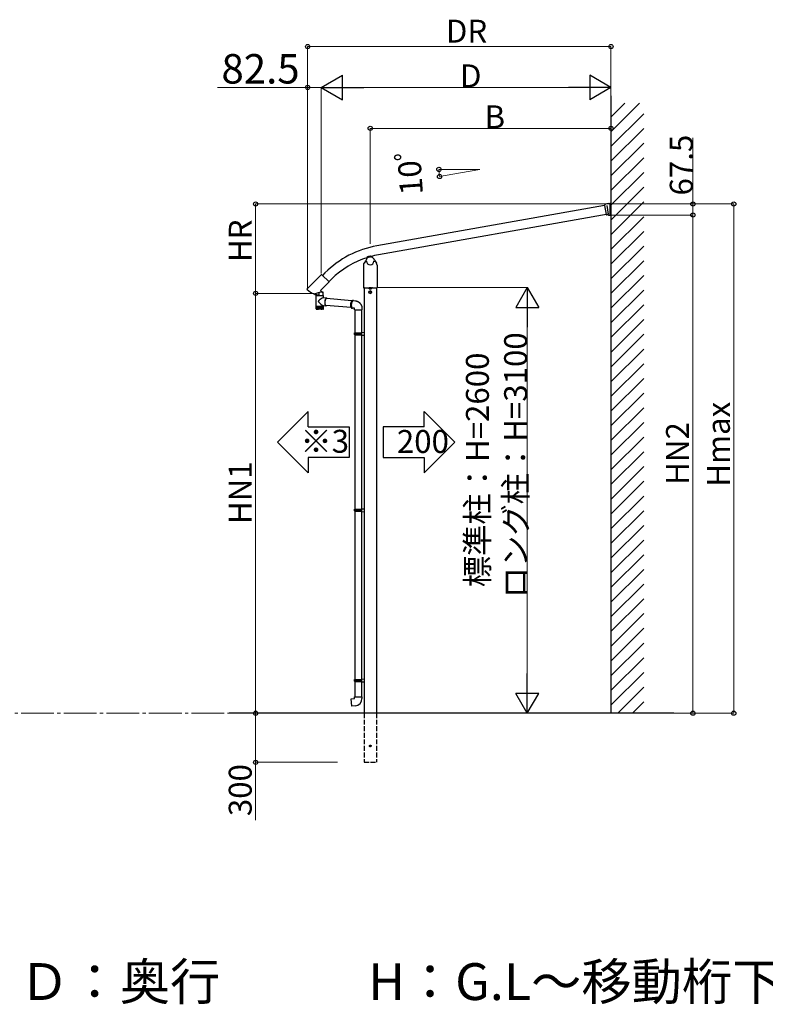
# Model space of a CAD drawing. Extents: x 0 to 31680, y 0 to 51305.
# Drawn here: x 22765 to 27317, y 38594 to 44609 of the extents above; entities that cross this region are included whole.
import ezdxf

# ---------------------------------------------------------------- set-up
doc = ezdxf.new("R2010")
doc.units = 0
doc.linetypes.add('YCENTER_1', pattern=[13, 10, -1, 1, -1])
doc.linetypes.add('YHIDDEN_1', pattern=[4, 3, -1])
doc.layers.add('USER1', color=3, linetype='CONTINUOUS')
doc.layers.add('YKK_A1', color=4, linetype='CONTINUOUS', lineweight=30)
doc.layers.add('YKK_D', color=6, linetype='CONTINUOUS', lineweight=13)
doc.styles.get("Standard").update_dxf_attribs({"font": 'txt', "bigfont": 'BIGFONT'})

msp = doc.modelspace()

# ---------------------------------------------------------------- linework, layer by layer
at = {"layer": 'USER1'}
for p, q in [((24526.3, 42216.1), (24338.8, 42028.6)), ((24526.3, 42122.3), (24526.3, 42216.1)), ((25234.2, 42216.1), (25421.7, 42028.6)), ((25234.2, 42122.3), (25234.2, 42216.1)), ((24526.3, 42122.3), (24776.3, 42122.3)), ((24776.3, 42122.3), (24776.3, 41934.8)), ((25234.2, 42122.3), (24984.2, 42122.3)), ((24984.2, 42122.3), (24984.2, 41934.8)), ((24526.3, 41841.1), (24338.8, 42028.6)), ((25234.2, 41841.1), (25421.7, 42028.6)), ((24776.3, 41934.8), (24526.3, 41934.8)), ((24526.3, 41934.8), (24526.3, 41841.1)), ((24984.2, 41934.8), (25234.2, 41934.8)), ((25234.2, 41934.8), (25234.2, 41841.1))]:
    msp.add_line(p, q, dxfattribs=at)
at = {"layer": 'YKK_A1'}
for p, q in [((26375.2, 44144.4), (26375.2, 40375.7)), ((26368.1, 43486.5), (26359.4, 43485)), ((26336.2, 43472.9), (24946.4, 43227.8)), ((26339.8, 43481.8), (26333.9, 43473.5)), ((26333.9, 43473.5), (26336.1, 43473.9)), ((26336.1, 43473.9), (26345.9, 43418)), ((26359.4, 43485.6), (26340.4, 43482.3)), ((26349, 43473.9), (26358.5, 43420.4)), ((26359.4, 43485), (26359.4, 43485.6)), ((26369.2, 43484.5), (26369.2, 43485.5)), ((26369.2, 43416.8), (26369.2, 43484.5)), ((26369.2, 43477.3), (26374.2, 43477.3)), ((26374.2, 43415.8), (26374.2, 43477.3)), ((26358.5, 43420.4), (24956, 43173.1)), ((26345.9, 43418), (26345, 43417.8)), ((26345, 43417.8), (26345.1, 43417.5)), ((26346.2, 43416.7), (26347.2, 43416.9)), ((26347.2, 43416.9), (26357.3, 43418.7)), ((26357.3, 43418.7), (26358.8, 43418.7)), ((26358.8, 43418.7), (26359.3, 43415.8)), ((26359.3, 43415.8), (26369.2, 43415.8)), ((26369.2, 43415.8), (26369.2, 43416.8)), ((26374.2, 43415.8), (26369.2, 43415.8)), ((24885.5, 43151.3), (24884.4, 43155)), ((24884.6, 43155.4), (24885.4, 43155.7)), ((24886.7, 43152.5), (24885.8, 43155.5)), ((24911.4, 43159), (24910.4, 43162.7)), ((24910.6, 43163), (24911.4, 43163.3)), ((24913.1, 43158.7), (24911.8, 43163.1)), ((24628.7, 43062.4), (24613.5, 43047.2)), ((24667.9, 43023.2), (24652.7, 43008)), ((24867.7, 42971.6), (24867.7, 40372.5)), ((24912.8, 42971.3), (24897.7, 42971.3)), ((24897.7, 42971.3), (24897.7, 42966.4)), ((24898.7, 42965.8), (24897.7, 42966.4)), ((24898.2, 42971.6), (24898.2, 42971.3)), ((24898.2, 42971.3), (24912.3, 42971.3)), ((24898.7, 42965.8), (24911.7, 42965.8)), ((24898.7, 42948.3), (24905.2, 42952)), ((24898.7, 42940.8), (24898.7, 42948.3)), ((24901.5, 42971.3), (24901.5, 42966.4)), ((24905, 42971.3), (24905, 42971.6)), ((24911.7, 42948.3), (24905.2, 42952)), ((24905.5, 42971.3), (24905.5, 42971.6)), ((24909, 42971.3), (24909, 42966.4)), ((24911.7, 42965.8), (24912.8, 42966.4)), ((24911.7, 42940.8), (24911.7, 42948.3)), ((24912.3, 42971.3), (24912.3, 42971.6)), ((24912.8, 42971.3), (24912.8, 42966.4)), ((24942.7, 42971.6), (24942.7, 40372.5)), ((24792.9, 42891.6), (24637.6, 42905.6)), ((24905.2, 42937), (24898.7, 42940.8)), ((24905.2, 42937), (24911.7, 42940.8)), ((24788.9, 42849.8), (24633.6, 42863.8)), ((24810.7, 42835.6), (24810.7, 42696.2)), ((24852.7, 42835.6), (24852.7, 42698.8)), ((24808.7, 42694.2), (24809.7, 42696.2)), ((24808.7, 42694.2), (24852.7, 42694.2)), ((24808.7, 42686.2), (24808.7, 42694.2)), ((24808.7, 42686.2), (24852.7, 42686.2)), ((24808.7, 42686.2), (24809.7, 42684.2)), ((24809.7, 42696.2), (24852.7, 42696.2)), ((24809.7, 42684.2), (24852.7, 42684.2)), ((24810.7, 42684.2), (24810.7, 41618.2)), ((24848.3, 42694.2), (24847.8, 42696.2)), ((24848.3, 42686.2), (24847.8, 42684.2)), ((24848.3, 42686.2), (24848.3, 42694.2)), ((24850.7, 42698.7), (24867.7, 42699.2)), ((24850.7, 42696.7), (24850.7, 42698.7)), ((24850.7, 42696.7), (24852.7, 42696.7)), ((24850.7, 42683.7), (24852.7, 42683.7)), ((24850.7, 42681.7), (24850.7, 42683.7)), ((24850.7, 42681.7), (24867.7, 42681.2)), ((24852.7, 42683.7), (24852.7, 42696.7)), ((24852.7, 42696.2), (24852.7, 42684.2)), ((24852.7, 42681.7), (24852.7, 41620.8)), ((24867.7, 42699.2), (24867.7, 42681.2)), ((24808.7, 41616.2), (24809.7, 41618.2)), ((24808.7, 41616.2), (24852.7, 41616.2)), ((24808.7, 41608.2), (24808.7, 41616.2)), ((24808.7, 41608.2), (24852.7, 41608.2)), ((24808.7, 41608.2), (24809.7, 41606.2)), ((24809.7, 41618.2), (24852.7, 41618.2)), ((24809.7, 41606.2), (24852.7, 41606.2)), ((24810.7, 41606.2), (24810.7, 40578.5)), ((24848.3, 41616.2), (24847.8, 41618.2)), ((24848.3, 41608.2), (24847.8, 41606.2)), ((24848.3, 41608.2), (24848.3, 41616.2)), ((24850.7, 41620.7), (24867.7, 41621.2)), ((24850.7, 41618.7), (24850.7, 41620.7)), ((24850.7, 41618.7), (24852.7, 41618.7)), ((24850.7, 41605.7), (24852.7, 41605.7)), ((24850.7, 41603.7), (24850.7, 41605.7)), ((24850.7, 41603.7), (24867.7, 41603.2)), ((24852.7, 41605.7), (24852.7, 41618.7)), ((24852.7, 41618.2), (24852.7, 41606.2)), ((24852.7, 41603.7), (24852.7, 40581.1)), ((24867.7, 41621.2), (24867.7, 41603.2)), ((24808.7, 40576.5), (24809.7, 40578.5)), ((24808.7, 40576.5), (24852.7, 40576.5)), ((24808.7, 40568.5), (24808.7, 40576.5)), ((24808.7, 40568.5), (24852.7, 40568.5)), ((24808.7, 40568.5), (24809.7, 40566.5)), ((24809.7, 40578.5), (24852.7, 40578.5)), ((24809.7, 40566.5), (24852.7, 40566.5)), ((24810.7, 40566.5), (24810.7, 40472.5)), ((24848.3, 40576.5), (24847.8, 40578.5)), ((24848.3, 40568.5), (24847.8, 40566.5)), ((24848.3, 40568.5), (24848.3, 40576.5)), ((24850.7, 40581), (24867.7, 40581.5)), ((24850.7, 40579), (24850.7, 40581)), ((24850.7, 40579), (24852.7, 40579)), ((24850.7, 40566), (24852.7, 40566)), ((24850.7, 40564), (24850.7, 40566)), ((24850.7, 40564), (24867.7, 40563.5)), ((24852.7, 40579), (24852.7, 40566)), ((24852.7, 40564), (24852.7, 40472.5)), ((24867.7, 40581.5), (24867.7, 40563.5)), ((24788.8, 40460.8), (24808.7, 40462.5)), ((24792.8, 40414.9), (24788.8, 40460.8)), ((24808.7, 40462.5), (24808.7, 40472.5)), ((24808.7, 40472.5), (24854.7, 40472.5)), ((24854.7, 40472.5), (24854.7, 40461.6)), ((26759.7, 40372.5), (24043.1, 40372.5)), ((24813.7, 40416.8), (24792.8, 40414.9))]:
    msp.add_line(p, q, dxfattribs=at)
at = {"layer": 'YKK_A1', "linetype": 'Continuous'}
for p, q in [((26375.2, 44013.7), (26460, 44098.5)), ((26375.2, 43923.9), (26549.8, 44098.5)), ((26375.2, 43834.1), (26575.2, 44034.1)), ((26375.2, 43744.3), (26575.2, 43944.3)), ((26375.2, 43654.5), (26575.2, 43854.5)), ((26375.2, 43564.7), (26575.2, 43764.7)), ((26375.2, 43474.9), (26575.2, 43674.9)), ((26375.2, 43385.1), (26575.2, 43585.1)), ((26375.2, 43295.3), (26575.2, 43495.3)), ((26375.2, 43205.5), (26575.2, 43405.5)), ((26375.2, 43115.7), (26575.2, 43315.7)), ((26375.2, 43025.9), (26575.2, 43225.9)), ((24875.8, 43134.5), (24867.1, 43122)), ((24876.1, 43134.5), (24875.8, 43134.5)), ((24879.8, 43139.8), (24876.1, 43134.5)), ((24876.7, 43135.1), (24876.6, 43135.1)), ((24876.6, 43135.1), (24876.6, 43135.1)), ((24876.8, 43135), (24876.7, 43135.1)), ((24876.7, 43135.1), (24876.7, 43135.1)), ((24876.9, 43134.9), (24876.8, 43135)), ((24876.8, 43135), (24876.8, 43135)), ((24877, 43134.9), (24876.9, 43134.9)), ((24877, 43134.8), (24877, 43134.9)), ((24877, 43134.8), (24881.6, 43134.8)), ((24928.9, 43134.8), (24933.4, 43134.8)), ((24930.7, 43139.8), (24934.4, 43134.5)), ((24933.5, 43134.9), (24933.4, 43134.8)), ((24933.6, 43134.9), (24933.5, 43134.9)), ((24933.7, 43135), (24933.6, 43134.9)), ((24933.8, 43135.1), (24933.7, 43135)), ((24933.7, 43135), (24933.7, 43135)), ((24933.9, 43135.1), (24933.8, 43135.1)), ((24933.8, 43135.1), (24933.8, 43135.1)), ((24933.8, 43135.1), (24933.8, 43135.1)), ((24934.4, 43134.5), (24934.7, 43134.5)), ((24934.7, 43134.5), (24943.4, 43122)), ((26375.2, 42936.1), (26575.2, 43136.1)), ((24863.1, 43109.3), (24863.1, 42972.3)), ((24947.4, 43109.3), (24947.4, 42972.3)), ((24572.7, 43017.3), (24518.7, 42963.3)), ((24607.2, 43052.1), (24572.5, 43017.5)), ((24572.5, 43017.5), (24572.7, 43017.3)), ((24602.2, 42954.6), (24654.2, 43006.6)), ((24609.7, 43051), (24608.6, 43052.1)), ((24654.1, 43006.6), (24609.7, 43051)), ((24654.1, 43006.6), (24654.2, 43006.6)), ((26375.2, 42846.3), (26575.2, 43046.3)), ((24518.7, 42961.9), (24520.3, 42960.4)), ((24562.1, 42933.6), (24602.6, 42946.3)), ((24605.3, 42950.7), (24602.2, 42953.9)), ((24603, 42946.6), (24605.2, 42948.8)), ((24604.3, 42946.3), (24603.3, 42946.5)), ((24603.9, 42946.9), (24604.3, 42946.8)), ((24604.3, 42946.8), (24606.3, 42946.4)), ((24606.3, 42945.9), (24604.3, 42946.3)), ((24605, 42949), (24605.3, 42949.3)), ((24605.2, 42948.8), (24605, 42949)), ((24606.3, 42946.4), (24608.2, 42945.9)), ((24608.1, 42945.5), (24606.3, 42945.9)), ((24609.9, 42945.1), (24608.1, 42945.5)), ((24608.2, 42945.9), (24610, 42945.5)), ((24611.5, 42944.8), (24609.9, 42945.1)), ((24610, 42945.5), (24611.6, 42945.2)), ((24611.6, 42945.2), (24613.1, 42944.8)), ((24613.1, 42944.8), (24614.4, 42944.6)), ((24864.6, 42971.3), (24864.1, 42971.3)), ((24864.8, 42971.6), (24864.6, 42971.3)), ((24864.8, 42971.6), (24868.2, 42971.6)), ((24868.2, 42971.6), (24869.7, 42971.6)), ((24868.2, 42971.6), (24868.2, 42971.5)), ((24869.7, 42971.5), (24868.2, 42971.5)), ((24869.7, 42971.6), (24891.7, 42971.6)), ((24869.7, 42971.6), (24869.7, 42971.5)), ((24891.7, 42971.6), (24893.2, 42971.6)), ((24891.7, 42971.6), (24891.7, 42971.5)), ((24893.2, 42971.5), (24891.7, 42971.5)), ((24893.2, 42971.6), (24917.2, 42971.6)), ((24893.2, 42971.6), (24893.2, 42971.5)), ((24917.2, 42971.6), (24918.7, 42971.6)), ((24917.2, 42971.6), (24917.2, 42971.5)), ((24918.7, 42971.5), (24917.2, 42971.5)), ((24918.7, 42971.6), (24940.7, 42971.6)), ((24918.7, 42971.6), (24918.7, 42971.5)), ((24940.7, 42971.6), (24942.2, 42971.6)), ((24940.7, 42971.6), (24940.7, 42971.5)), ((24942.2, 42971.5), (24940.7, 42971.5)), ((24942.2, 42971.6), (24945.7, 42971.6)), ((24942.2, 42971.6), (24942.2, 42971.5)), ((24945.7, 42971.6), (24945.9, 42971.3)), ((24946.4, 42971.3), (24945.9, 42971.3)), ((26375.2, 42756.5), (26575.2, 42956.5)), ((24561.5, 42933.6), (24561.8, 42933.5)), ((24561.8, 42933.5), (24562.1, 42933.6)), ((24565.8, 42934.7), (24565.8, 42930.6)), ((24565.8, 42930.6), (24565.9, 42930.5)), ((24565.9, 42930.5), (24566.3, 42930.5)), ((24566.3, 42930.5), (24566.9, 42930.4)), ((24566.7, 42929.6), (24566.6, 42929.6)), ((24567.1, 42929.5), (24566.7, 42929.6)), ((24566.9, 42930.4), (24567.7, 42930.3)), ((24567.6, 42929.4), (24567.1, 42929.5)), ((24568.3, 42929.3), (24567.6, 42929.4)), ((24567.7, 42930.3), (24568.7, 42930.1)), ((24569.3, 42929.1), (24568.3, 42929.3)), ((24568.7, 42930.1), (24569.9, 42929.9)), ((24570.4, 42928.9), (24569.3, 42929.1)), ((24569.9, 42929.9), (24571.3, 42929.7)), ((24571.7, 42928.7), (24570.4, 42928.9)), ((24571.3, 42929.7), (24572.9, 42929.4)), ((24573.1, 42928.4), (24571.7, 42928.7)), ((24572.9, 42929.4), (24574.6, 42929.1)), ((24574.6, 42928.2), (24573.1, 42928.4)), ((24573.9, 42924.7), (24573.9, 42858.2)), ((24573.9, 42924.7), (24586.8, 42924.7)), ((24574.6, 42929.1), (24576.4, 42928.8)), ((24576.3, 42927.9), (24574.6, 42928.2)), ((24575.5, 42928), (24575.5, 42924.7)), ((24578, 42927.6), (24576.3, 42927.9)), ((24576.4, 42928.8), (24578.3, 42928.5)), ((24579.8, 42927.3), (24578, 42927.6)), ((24578.3, 42928.5), (24580.2, 42928.2)), ((24581.6, 42926.9), (24579.8, 42927.3)), ((24580.2, 42928.2), (24582.2, 42927.9)), ((24583.4, 42926.6), (24581.6, 42926.9)), ((24582.2, 42927.9), (24584.1, 42927.5)), ((24585.2, 42926.3), (24583.4, 42926.6)), ((24584.1, 42927.5), (24586, 42927.2)), ((24586.9, 42926), (24585.2, 42926.3)), ((24586, 42927.2), (24587.9, 42926.9)), ((24586.8, 42924.7), (24619.7, 42924.7)), ((24588.6, 42925.7), (24586.9, 42926)), ((24587.9, 42926.9), (24589.7, 42926.6)), ((24590.1, 42925.4), (24588.6, 42925.7)), ((24589.7, 42926.6), (24591.3, 42926.4)), ((24591.5, 42925.2), (24590.1, 42925.4)), ((24591.3, 42926.4), (24592.8, 42926.1)), ((24592.8, 42925), (24591.5, 42925.2)), ((24592.8, 42926.1), (24594.1, 42925.9)), ((24594.1, 42925.9), (24594.1, 42943.7)), ((24613, 42944.4), (24611.5, 42944.8)), ((24614.3, 42944.1), (24613, 42944.4)), ((24615.5, 42943.9), (24614.3, 42944.1)), ((24614.4, 42944.6), (24615.5, 42944.3)), ((24615.5, 42944.3), (24616.4, 42944.1)), ((24616.4, 42943.7), (24615.5, 42943.9)), ((24616.4, 42944.1), (24617, 42944)), ((24617.2, 42943.5), (24616.4, 42943.7)), ((24617, 42944), (24617.5, 42943.9)), ((24617.7, 42943.4), (24617.2, 42943.5)), ((24617.5, 42943.9), (24617.7, 42943.8)), ((24617.7, 42943.8), (24617.8, 42943.8)), ((24618, 42943.3), (24617.7, 42943.4)), ((24639.3, 42907.3), (24617.8, 42909.4)), ((24618.2, 42943.3), (24618, 42943.3)), ((24618.2, 42924.7), (24618.2, 42943.3)), ((24619.7, 42909.2), (24619.7, 42924.7)), ((24627.1, 42885), (24627, 42883.2)), ((24627.3, 42886.7), (24627.1, 42885)), ((24627.5, 42888.5), (24627.3, 42886.7)), ((24627.8, 42890.2), (24627.5, 42888.5)), ((24627.8, 42885.4), (24627.7, 42883.7)), ((24628.2, 42891.9), (24627.8, 42890.2)), ((24628, 42887.1), (24627.8, 42885.4)), ((24628.3, 42888.8), (24628, 42887.1)), ((24628.6, 42893.5), (24628.2, 42891.9)), ((24628.6, 42890.4), (24628.3, 42888.8)), ((24629.1, 42895.1), (24628.6, 42893.5)), ((24629, 42892), (24628.6, 42890.4)), ((24629.4, 42893.6), (24629, 42892)), ((24629.6, 42896.7), (24629.1, 42895.1)), ((24629.8, 42895.1), (24629.4, 42893.6)), ((24630.1, 42898.1), (24629.6, 42896.7)), ((24630.4, 42896.6), (24629.8, 42895.1)), ((24630.7, 42899.5), (24630.1, 42898.1)), ((24630.9, 42897.9), (24630.4, 42896.6)), ((24631.3, 42900.8), (24630.7, 42899.5)), ((24631.5, 42899.2), (24630.9, 42897.9)), ((24632, 42902), (24631.3, 42900.8)), ((24632.2, 42900.4), (24631.5, 42899.2)), ((24632.7, 42903.1), (24632, 42902)), ((24632.8, 42901.5), (24632.2, 42900.4)), ((24633.4, 42904), (24632.7, 42903.1)), ((24633.5, 42902.4), (24632.8, 42901.5)), ((24634.2, 42904.9), (24633.4, 42904)), ((24634.2, 42903.3), (24633.5, 42902.4)), ((24635, 42905.6), (24634.2, 42904.9)), ((24635, 42904), (24634.2, 42903.3)), ((24635.7, 42906.2), (24635, 42905.6)), ((24635.7, 42904.6), (24635, 42904)), ((24636.5, 42906.7), (24635.7, 42906.2)), ((24636.5, 42905.1), (24635.7, 42904.6)), ((24637.3, 42907.1), (24636.5, 42906.7)), ((24637.2, 42905.5), (24636.5, 42905.1)), ((24638, 42905.7), (24637.2, 42905.5)), ((24638.1, 42907.3), (24637.3, 42907.1)), ((24638.8, 42905.7), (24638, 42905.7)), ((24638.9, 42907.3), (24638.1, 42907.3)), ((24639.5, 42905.7), (24638.8, 42905.7)), ((24639.7, 42907.3), (24638.9, 42907.3)), ((24640.2, 42905.5), (24639.5, 42905.7)), ((24640.4, 42907.1), (24639.7, 42907.3)), ((24640.6, 42905.3), (24640.2, 42905.5)), ((24641.2, 42906.7), (24640.4, 42907.1)), ((24641.9, 42906.2), (24641.2, 42906.7)), ((24642.6, 42905.6), (24641.9, 42906.2)), ((24643.1, 42905), (24642.6, 42905.6)), ((24788.4, 42885), (24787.8, 42883.6)), ((24789, 42886.3), (24788.4, 42885)), ((24789.7, 42887.5), (24789, 42886.3)), ((24790.4, 42888.6), (24789.7, 42887.5)), ((24791.1, 42889.6), (24790.4, 42888.6)), ((24791.9, 42890.5), (24791.1, 42889.6)), ((24792.6, 42891.3), (24791.9, 42890.5)), ((24792.4, 42883.9), (24793, 42885.2)), ((24793.4, 42891.9), (24792.6, 42891.3)), ((24793.2, 42884.7), (24792.6, 42883.3)), ((24793, 42885.2), (24793.6, 42886.5)), ((24793.8, 42886), (24793.2, 42884.7)), ((24794.2, 42892.5), (24793.4, 42891.9)), ((24793.6, 42886.5), (24794.3, 42887.7)), ((24794.5, 42887.2), (24793.8, 42886)), ((24795, 42892.8), (24794.2, 42892.5)), ((24794.3, 42887.7), (24795, 42888.7)), ((24795.2, 42888.3), (24794.5, 42887.2)), ((24795.8, 42893.1), (24795, 42892.8)), ((24795, 42888.7), (24795.7, 42889.7)), ((24795.9, 42889.3), (24795.2, 42888.3)), ((24795.7, 42889.7), (24796.5, 42890.5)), ((24796.6, 42893.2), (24795.8, 42893.1)), ((24796.7, 42890.2), (24795.9, 42889.3)), ((24796.5, 42890.5), (24797.3, 42891.2)), ((24797.2, 42893.2), (24796.6, 42893.2)), ((24797.5, 42891), (24796.7, 42890.2)), ((24797.2, 42893.2), (24801.4, 42892.7)), ((24797.3, 42891.2), (24798.1, 42891.8)), ((24798.3, 42891.6), (24797.5, 42891)), ((24798.1, 42891.8), (24798.8, 42892.2)), ((24799.1, 42892.1), (24798.3, 42891.6)), ((24798.8, 42892.2), (24799.6, 42892.6)), ((24799.9, 42892.4), (24799.1, 42892.1)), ((24799.6, 42892.6), (24800.4, 42892.7)), ((24800.7, 42892.7), (24799.9, 42892.4)), ((24800.4, 42892.7), (24801.2, 42892.8)), ((24801.5, 42892.7), (24800.7, 42892.7)), ((24801.2, 42892.8), (24801.7, 42892.7)), ((24801.9, 42892.7), (24801.5, 42892.7)), ((24801.9, 42892.7), (24815.1, 42891.4)), ((24815.1, 42891.4), (24816.9, 42891.2)), ((24816.9, 42891.2), (24819.1, 42890.8)), ((24819.1, 42890.8), (24821.3, 42890.3)), ((24821.3, 42890.3), (24823.5, 42889.7)), ((24823.5, 42889.7), (24825.7, 42889)), ((24825.7, 42889), (24827.8, 42888.1)), ((24827.8, 42888.1), (24829.8, 42887.2)), ((24829.8, 42887.2), (24831.8, 42886.1)), ((24831.8, 42886.1), (24833.8, 42884.9)), ((24833.8, 42884.9), (24835.7, 42883.6)), ((24573.9, 42858.2), (24573.9, 42856.7)), ((24573.9, 42856.7), (24573.9, 42842.7)), ((24574, 42856.7), (24573.9, 42856.7)), ((24574, 42856.7), (24574, 42842.7)), ((24574.2, 42856.7), (24574, 42856.7)), ((24574.2, 42856.7), (24574.2, 42842.8)), ((24574.6, 42856.7), (24574.2, 42856.7)), ((24574.2, 42842.8), (24574.2, 42842.6)), ((24574.4, 42841.4), (24574.4, 42841.4)), ((24574.5, 42841.6), (24574.5, 42841.4)), ((24574.5, 42841.4), (24574.6, 42841.4)), ((24574.6, 42856.7), (24574.6, 42842.5)), ((24575.2, 42856.7), (24574.6, 42856.7)), ((24574.8, 42841.7), (24574.8, 42841.4)), ((24574.8, 42841.4), (24575, 42841.4)), ((24575.1, 42856.7), (24575.1, 42842.4)), ((24575.9, 42856.7), (24575.2, 42856.7)), ((24575.2, 42842), (24575.2, 42841.4)), ((24575.2, 42841.4), (24575.5, 42841.4)), ((24575.8, 42856.7), (24575.8, 42842.3)), ((24575.8, 42856.7), (24575.8, 42841.4)), ((24575.8, 42841.4), (24576.1, 42841.4)), ((24576.8, 42856.7), (24575.9, 42856.7)), ((24587.6, 42840.7), (24575.9, 42840.7)), ((24576.5, 42856.7), (24576.5, 42841.4)), ((24576.5, 42841.4), (24577, 42841.4)), ((24576.7, 42856.7), (24576.7, 42842.2)), ((24577.8, 42856.7), (24576.8, 42856.7)), ((24577.5, 42856.7), (24577.5, 42841.4)), ((24577.5, 42841.4), (24578, 42841.4)), ((24577.7, 42856.7), (24577.7, 42842.2)), ((24579, 42856.7), (24577.8, 42856.7)), ((24578.5, 42856.7), (24578.5, 42841.4)), ((24578.5, 42841.4), (24579.1, 42841.4)), ((24578.9, 42856.7), (24578.9, 42842.1)), ((24580.3, 42856.7), (24579, 42856.7)), ((24579.7, 42856.7), (24579.7, 42841.4)), ((24579.7, 42841.4), (24580.3, 42841.4)), ((24580.2, 42856.7), (24580.2, 42842)), ((24581.8, 42856.7), (24580.3, 42856.7)), ((24581, 42856.7), (24581, 42841.4)), ((24581, 42841.4), (24581.7, 42841.4)), ((24581.6, 42856.7), (24581.6, 42841.9)), ((24583.3, 42856.7), (24581.8, 42856.7)), ((24582.5, 42856.7), (24582.5, 42841.4)), ((24582.5, 42841.4), (24583.2, 42841.4)), ((24583.1, 42856.7), (24583.1, 42841.9)), ((24585, 42856.7), (24583.3, 42856.7)), ((24584, 42856.7), (24584, 42841.4)), ((24584, 42841.4), (24584.8, 42841.4)), ((24584.8, 42856.7), (24584.8, 42841.8)), ((24586.8, 42856.7), (24585, 42856.7)), ((24585, 42842.7), (24585, 42842.7)), ((24585, 42842.7), (24585.4, 42842)), ((24585.4, 42842), (24585.6, 42841.6)), ((24585.6, 42841.6), (24585.7, 42841.4)), ((24585.7, 42856.7), (24585.7, 42841.4)), ((24585.7, 42841.4), (24586.5, 42841.4)), ((24586.5, 42856.7), (24586.5, 42841.7)), ((24588.6, 42856.7), (24586.8, 42856.7)), ((24587.4, 42856.7), (24587.4, 42841.4)), ((24587.4, 42841.4), (24588.3, 42841.4)), ((24617.7, 42840.7), (24587.6, 42840.7)), ((24588.3, 42856.7), (24588.3, 42841.7)), ((24590.5, 42856.7), (24588.6, 42856.7)), ((24589.2, 42856.7), (24589.2, 42841.4)), ((24589.2, 42841.4), (24590.2, 42841.4)), ((24590.1, 42856.7), (24590.1, 42841.6)), ((24592.4, 42856.7), (24590.5, 42856.7)), ((24591.1, 42856.7), (24591.1, 42841.4)), ((24591.1, 42841.4), (24592, 42841.4)), ((24592, 42856.7), (24592, 42841.5)), ((24594.4, 42856.7), (24592.4, 42856.7)), ((24593, 42856.7), (24593, 42841.4)), ((24593, 42841.4), (24594, 42841.4)), ((24594, 42856.7), (24594, 42841.5)), ((24596.4, 42856.7), (24594.4, 42856.7)), ((24595, 42856.7), (24595, 42841.4)), ((24595, 42841.4), (24595.9, 42841.4)), ((24595.9, 42856.7), (24595.9, 42841.4)), ((24598.4, 42856.7), (24596.4, 42856.7)), ((24596.9, 42856.7), (24596.9, 42841.4)), ((24596.9, 42841.4), (24597.9, 42841.4)), ((24597.9, 42856.7), (24597.9, 42841.4)), ((24600.4, 42856.7), (24598.4, 42856.7)), ((24598.9, 42841.4), (24598.9, 42856.7)), ((24598.9, 42841.4), (24599.8, 42841.4)), ((24599.8, 42856.7), (24599.8, 42841.4)), ((24602.3, 42856.7), (24600.4, 42856.7)), ((24600.8, 42841.5), (24600.8, 42856.7)), ((24600.8, 42841.4), (24601.7, 42841.4)), ((24601.7, 42856.7), (24601.7, 42841.4)), ((24604.3, 42856.7), (24602.3, 42856.7)), ((24602.7, 42841.6), (24602.7, 42856.7)), ((24602.7, 42841.4), (24603.6, 42841.4)), ((24603.6, 42856.7), (24603.6, 42841.4)), ((24606.1, 42856.7), (24604.3, 42856.7)), ((24604.6, 42841.6), (24604.6, 42856.7)), ((24604.6, 42841.4), (24605.5, 42841.4)), ((24605.5, 42856.7), (24605.5, 42841.4)), ((24607.9, 42856.7), (24606.1, 42856.7)), ((24606.4, 42841.7), (24606.4, 42856.7)), ((24606.4, 42841.4), (24607.2, 42841.4)), ((24607.2, 42856.7), (24607.2, 42841.4)), ((24607.2, 42841.4), (24607.4, 42841.7)), ((24607.4, 42841.7), (24607.7, 42842.2)), ((24607.7, 42842.2), (24607.9, 42842.7)), ((24609.6, 42856.7), (24607.9, 42856.7)), ((24607.9, 42842.7), (24607.9, 42842.7)), ((24608.1, 42841.4), (24608.9, 42841.4)), ((24608.2, 42841.8), (24608.2, 42856.7)), ((24608.9, 42856.7), (24608.9, 42841.4)), ((24611.2, 42856.7), (24609.6, 42856.7)), ((24609.7, 42841.4), (24610.5, 42841.4)), ((24609.8, 42841.8), (24609.8, 42856.7)), ((24610.5, 42856.7), (24610.5, 42841.4)), ((24612.7, 42856.7), (24611.2, 42856.7)), ((24611.3, 42841.4), (24612, 42841.4)), ((24611.4, 42841.9), (24611.4, 42856.7)), ((24612, 42856.7), (24612, 42841.4)), ((24614.1, 42856.7), (24612.7, 42856.7)), ((24612.7, 42841.4), (24613.4, 42841.4)), ((24612.9, 42842), (24612.9, 42856.7)), ((24613.4, 42856.7), (24613.4, 42841.4)), ((24614, 42841.4), (24614.6, 42841.4)), ((24615.3, 42856.7), (24614.1, 42856.7)), ((24614.2, 42842.1), (24614.2, 42856.7)), ((24614.6, 42856.7), (24614.6, 42841.4)), ((24615.2, 42841.4), (24615.7, 42841.4)), ((24616.4, 42856.7), (24615.3, 42856.7)), ((24615.4, 42842.1), (24615.4, 42856.7)), ((24615.7, 42856.7), (24615.7, 42841.4)), ((24616.3, 42841.4), (24616.7, 42841.4)), ((24617.4, 42856.7), (24616.4, 42856.7)), ((24616.5, 42842.2), (24616.5, 42856.7)), ((24616.7, 42856.7), (24616.7, 42841.4)), ((24616.9, 42863.5), (24634.9, 42861.7)), ((24617.2, 42841.4), (24617.5, 42841.4)), ((24617.4, 42842.3), (24617.4, 42856.7)), ((24618.2, 42856.7), (24617.4, 42856.7)), ((24617.5, 42856.7), (24617.5, 42841.4)), ((24617.9, 42841.4), (24618.2, 42841.4)), ((24618.2, 42842.4), (24618.2, 42856.7)), ((24618.8, 42856.7), (24618.2, 42856.7)), ((24618.2, 42842.2), (24618.2, 42841.4)), ((24618.5, 42841.4), (24618.7, 42841.4)), ((24618.7, 42841.8), (24618.7, 42841.4)), ((24618.8, 42842.5), (24618.8, 42856.7)), ((24619.3, 42856.7), (24618.8, 42856.7)), ((24618.9, 42841.4), (24619, 42841.4)), ((24619, 42841.6), (24619, 42841.4)), ((24619.1, 42841.4), (24619.2, 42841.4)), ((24619.2, 42841.5), (24619.2, 42841.4)), ((24619.3, 42842.6), (24619.3, 42856.7)), ((24619.6, 42856.7), (24619.3, 42856.7)), ((24619.6, 42842.7), (24619.6, 42856.7)), ((24619.7, 42856.7), (24619.6, 42856.7)), ((24619.7, 42858.2), (24619.7, 42863.2)), ((24619.7, 42856.7), (24619.7, 42858.2)), ((24619.7, 42842.7), (24619.7, 42856.7)), ((24619.7, 42856.7), (24619.7, 42856.7)), ((24627, 42883.2), (24626.9, 42881.4)), ((24626.9, 42881.4), (24626.9, 42879.7)), ((24626.9, 42879.7), (24627, 42878)), ((24627, 42878), (24627.1, 42876.3)), ((24627.1, 42876.3), (24627.3, 42874.7)), ((24627.3, 42874.7), (24627.5, 42873.1)), ((24627.5, 42873.1), (24627.8, 42871.6)), ((24627.7, 42883.7), (24627.6, 42882)), ((24627.6, 42882), (24627.6, 42880.3)), ((24627.6, 42880.3), (24627.7, 42878.6)), ((24627.7, 42878.6), (24627.8, 42877)), ((24627.8, 42877), (24627.9, 42875.4)), ((24627.8, 42871.6), (24628.2, 42870.2)), ((24627.9, 42875.4), (24628.2, 42873.9)), ((24628.2, 42873.9), (24628.5, 42872.5)), ((24628.2, 42870.2), (24628.6, 42868.9)), ((24628.5, 42872.5), (24628.8, 42871.1)), ((24628.6, 42868.9), (24629, 42867.6)), ((24628.8, 42871.1), (24629.2, 42869.8)), ((24629, 42867.6), (24629.5, 42866.5)), ((24629.2, 42869.8), (24629.7, 42868.6)), ((24629.5, 42866.5), (24630.1, 42865.5)), ((24629.7, 42868.6), (24630.2, 42867.5)), ((24630.1, 42865.5), (24630.7, 42864.5)), ((24630.2, 42867.5), (24630.7, 42866.6)), ((24630.7, 42866.6), (24631.3, 42865.7)), ((24630.7, 42864.5), (24631.3, 42863.7)), ((24631.3, 42865.7), (24631.9, 42865)), ((24631.3, 42863.7), (24632, 42863.1)), ((24631.9, 42865), (24632.6, 42864.4)), ((24632, 42863.1), (24632.7, 42862.5)), ((24632.6, 42864.4), (24633.2, 42863.9)), ((24632.7, 42862.5), (24633.4, 42862.1)), ((24633.2, 42863.9), (24634, 42863.6)), ((24633.4, 42862.1), (24634.1, 42861.9)), ((24634, 42863.6), (24634.7, 42863.4)), ((24634.1, 42861.9), (24634.9, 42861.7)), ((24634.7, 42863.4), (24635.4, 42863.3)), ((24634.9, 42861.7), (24635.7, 42861.7)), ((24635.4, 42863.3), (24636.2, 42863.4)), ((24635.7, 42861.7), (24636.5, 42861.9)), ((24636.2, 42863.4), (24636.6, 42863.5)), ((24636.5, 42861.9), (24637.3, 42862.1)), ((24637.3, 42862.1), (24638.1, 42862.5)), ((24638.1, 42862.5), (24638.8, 42863.1)), ((24638.8, 42863.1), (24639, 42863.2)), ((24784.8, 42868.5), (24784.7, 42866.7)), ((24784.7, 42866.7), (24784.7, 42865)), ((24784.7, 42865), (24784.8, 42863.3)), ((24784.9, 42870.3), (24784.8, 42868.5)), ((24784.8, 42863.3), (24785, 42861.6)), ((24785.1, 42872), (24784.9, 42870.3)), ((24785, 42861.6), (24785.1, 42860)), ((24785.3, 42873.8), (24785.1, 42872)), ((24785.1, 42860), (24785.4, 42858.4)), ((24785.6, 42875.6), (24785.3, 42873.8)), ((24785.4, 42858.4), (24785.7, 42856.9)), ((24785.9, 42877.3), (24785.6, 42875.6)), ((24785.7, 42856.9), (24786.1, 42855.5)), ((24786.3, 42878.9), (24785.9, 42877.3)), ((24786.1, 42855.5), (24786.5, 42854.2)), ((24786.8, 42880.5), (24786.3, 42878.9)), ((24786.5, 42854.2), (24787, 42853)), ((24787.3, 42882.1), (24786.8, 42880.5)), ((24787, 42853), (24787.5, 42851.9)), ((24787.8, 42883.6), (24787.3, 42882.1)), ((24787.5, 42851.9), (24788.1, 42850.9)), ((24788.1, 42850.9), (24788.7, 42850)), ((24788.7, 42850), (24789.3, 42849.2)), ((24789, 42867.2), (24789.1, 42869)), ((24789, 42865.4), (24789, 42867.2)), ((24789, 42863.7), (24789, 42865.4)), ((24789.1, 42862), (24789, 42863.7)), ((24789.1, 42869), (24789.2, 42870.7)), ((24789.3, 42860.4), (24789.1, 42862)), ((24789.2, 42870.7), (24789.4, 42872.5)), ((24789.5, 42858.8), (24789.3, 42860.4)), ((24789.3, 42849.2), (24790, 42848.6)), ((24789.4, 42872.5), (24789.7, 42874.3)), ((24789.5, 42868), (24789.4, 42866.2)), ((24789.4, 42866.2), (24789.4, 42864.5)), ((24789.4, 42864.5), (24789.5, 42862.7)), ((24789.6, 42869.8), (24789.5, 42868)), ((24789.5, 42862.7), (24789.7, 42861)), ((24789.8, 42857.3), (24789.5, 42858.8)), ((24789.8, 42871.6), (24789.6, 42869.8)), ((24789.7, 42874.3), (24790, 42876)), ((24789.7, 42861), (24789.9, 42859.4)), ((24790, 42873.4), (24789.8, 42871.6)), ((24790.1, 42855.8), (24789.8, 42857.3)), ((24789.9, 42859.4), (24790.1, 42857.8)), ((24790, 42876), (24790.4, 42877.7)), ((24790.3, 42875.2), (24790, 42873.4)), ((24790, 42848.6), (24790.7, 42848.1)), ((24790.1, 42857.8), (24790.5, 42856.3)), ((24790.5, 42854.5), (24790.1, 42855.8)), ((24790.6, 42876.9), (24790.3, 42875.2)), ((24790.4, 42877.7), (24790.8, 42879.3)), ((24790.5, 42856.3), (24790.8, 42854.9)), ((24791, 42853.2), (24790.5, 42854.5)), ((24791, 42878.6), (24790.6, 42876.9)), ((24790.7, 42848.1), (24791.4, 42847.7)), ((24790.8, 42879.3), (24791.3, 42880.9)), ((24790.8, 42854.9), (24791.3, 42853.6)), ((24791.5, 42880.2), (24791, 42878.6)), ((24791.5, 42852), (24791, 42853.2)), ((24791.3, 42880.9), (24791.8, 42882.4)), ((24791.3, 42853.6), (24791.7, 42852.4)), ((24791.4, 42847.7), (24792.2, 42847.5)), ((24792, 42881.8), (24791.5, 42880.2)), ((24792, 42851), (24791.5, 42852)), ((24791.7, 42852.4), (24792.3, 42851.3)), ((24791.8, 42882.4), (24792.4, 42883.9)), ((24792.6, 42883.3), (24792, 42881.8)), ((24792.6, 42850), (24792, 42851)), ((24792.2, 42847.5), (24792.7, 42847.4)), ((24792.3, 42851.3), (24792.9, 42850.3)), ((24793.2, 42849.2), (24792.6, 42850)), ((24797, 42847), (24792.7, 42847.4)), ((24792.9, 42850.3), (24793.5, 42849.4)), ((24793.9, 42848.5), (24793.2, 42849.2)), ((24793.5, 42849.4), (24794.1, 42848.6)), ((24794.6, 42847.9), (24793.9, 42848.5)), ((24794.1, 42848.6), (24794.8, 42848)), ((24795.3, 42847.5), (24794.6, 42847.9)), ((24794.8, 42848), (24795.6, 42847.5)), ((24796.1, 42847.2), (24795.3, 42847.5)), ((24795.6, 42847.5), (24796.3, 42847.2)), ((24796.8, 42847), (24796.1, 42847.2)), ((24796.3, 42847.2), (24797.1, 42847)), ((24797.2, 42846.9), (24796.8, 42847)), ((24797.1, 42847), (24797.4, 42846.9)), ((24808.7, 42845.8), (24797.4, 42846.9)), ((24808.7, 42835.6), (24808.7, 42845.6)), ((24808.7, 42835.6), (24852.4, 42835.6)), ((24835.7, 42883.6), (24837.5, 42882.2)), ((24837.5, 42882.2), (24839.3, 42880.7)), ((24839.3, 42880.7), (24841, 42879.1)), ((24841, 42879.1), (24842.6, 42877.5)), ((24842.6, 42877.5), (24844.1, 42875.7)), ((24844.1, 42875.7), (24845.6, 42873.9)), ((24845.6, 42873.9), (24846.9, 42871.9)), ((24846.9, 42871.9), (24848.2, 42869.9)), ((24848.2, 42869.9), (24849.3, 42867.9)), ((24849.3, 42867.9), (24850.3, 42865.8)), ((24850.3, 42865.8), (24851.3, 42863.6)), ((24851.3, 42863.6), (24852.1, 42861.3)), ((24852.1, 42861.3), (24852.8, 42859.1)), ((24852.4, 42835.6), (24854.7, 42835.6)), ((24852.8, 42859.1), (24853.5, 42856.7)), ((24853.5, 42856.7), (24853.9, 42854.4)), ((24853.9, 42854.4), (24854.3, 42852)), ((24854.3, 42852), (24854.6, 42849.6)), ((24854.6, 42849.6), (24854.7, 42847.2)), ((24854.7, 42847.2), (24854.7, 42845.6)), ((24854.7, 42845.6), (24854.7, 42835.6)), ((26375.2, 42666.6), (26575.2, 42866.6)), ((26375.2, 42576.8), (26575.2, 42776.8)), ((26375.2, 42487), (26575.2, 42687)), ((26375.2, 42397.2), (26575.2, 42597.2)), ((26375.2, 42307.4), (26575.2, 42507.4)), ((26375.2, 42217.6), (26575.2, 42417.6)), ((26375.2, 42127.8), (26575.2, 42327.8)), ((26375.2, 42038), (26575.2, 42238)), ((26375.2, 41948.2), (26575.2, 42148.2)), ((26375.2, 41858.4), (26575.2, 42058.4)), ((26375.2, 41768.6), (26575.2, 41968.6)), ((26375.2, 41678.8), (26575.2, 41878.8)), ((26375.2, 41589), (26575.2, 41789)), ((26375.2, 41499.2), (26575.2, 41699.2)), ((26375.2, 41409.4), (26575.2, 41609.4)), ((26375.2, 41319.6), (26575.2, 41519.6)), ((26375.2, 41229.8), (26575.2, 41429.8)), ((26375.2, 41140), (26575.2, 41340)), ((26375.2, 41050.2), (26575.2, 41250.2)), ((26375.2, 40960.4), (26575.2, 41160.4)), ((26375.2, 40870.6), (26575.2, 41070.6)), ((26375.2, 40780.8), (26575.2, 40980.8)), ((26375.2, 40691), (26575.2, 40891)), ((26375.2, 40601.2), (26575.2, 40801.2)), ((26375.2, 40511.4), (26575.2, 40711.4)), ((26375.2, 40421.6), (26575.2, 40621.6)), ((26416, 40372.5), (26575.2, 40531.8)), ((26505.8, 40372.5), (26575.2, 40442))]:
    msp.add_line(p, q, dxfattribs=at)
at = {"layer": 'YKK_A1', "linetype": 'ByBlock', "ltscale": 0.5}
for p, q in [((24888.1, 43155.9), (24886.6, 43155.5)), ((24886.6, 43155.5), (24887.3, 43153.1)), ((24888.1, 43155.9), (24888.6, 43154.1)), ((24888.6, 43161.3), (24904.9, 43166.1)), ((24890.3, 43155.3), (24888.6, 43161.3)), ((24906.8, 43159.6), (24904.9, 43166.1)), ((24909.7, 43162.2), (24908.2, 43161.8)), ((24908.2, 43161.8), (24908.9, 43159.4)), ((24908.9, 43159.4), (24908.9, 43159.4)), ((24909.7, 43162.2), (24910.4, 43159.8))]:
    msp.add_line(p, q, dxfattribs=at)
at = {"layer": 'YKK_A1', "ltscale": 0.5}
for p, q in [((24892.5, 43156.7), (24893.2, 43156.9)), ((24892.6, 43156.6), (24892.5, 43156.7)), ((24893.2, 43161.6), (24892.7, 43161.1)), ((24893.6, 43158), (24892.7, 43161.1)), ((24893.2, 43161.6), (24900.9, 43163.8)), ((24893.5, 43158), (24902.5, 43160.7)), ((24893.5, 43158), (24893.6, 43157.5)), ((24893.6, 43157.5), (24893.7, 43157.2)), ((24894.9, 43162.1), (24896.5, 43160.3)), ((24895.8, 43158.7), (24894.9, 43161.7)), ((24896.5, 43160.3), (24897.8, 43160.1)), ((24898.7, 43161), (24897.8, 43160.1)), ((24899.1, 43163.3), (24898.7, 43161)), ((24900.2, 43160), (24899.3, 43163)), ((24900.9, 43163.8), (24901.5, 43163.7)), ((24902.4, 43160.6), (24901.5, 43163.7)), ((24902.1, 43159.5), (24904, 43160.1)), ((24902.7, 43159.9), (24902.5, 43160.7)), ((24902.8, 43159.7), (24902.7, 43159.9)), ((24904, 43160.1), (24904.2, 43159.7))]:
    msp.add_line(p, q, dxfattribs=at)
at = {"layer": 'YKK_A1', "linetype": 'YHIDDEN_1', "ltscale": 10}
for p, q in [((24867.7, 40372.5), (24867.7, 40072.5)), ((24942.7, 40372.5), (24942.7, 40072.5)), ((24867.7, 40072.5), (24942.7, 40072.5))]:
    msp.add_line(p, q, dxfattribs=at)
at = {"layer": 'YKK_A1'}
for radius in [8.5, 6.5]:
    msp.add_circle((24905.2, 42944.5), radius, dxfattribs=at)
at = {"layer": 'YKK_A1', "linetype": 'YHIDDEN_1', "ltscale": 10}
msp.add_circle((24905.2, 40172.5), 5, dxfattribs=at)
at = {"layer": 'YKK_A1'}
for centre, radius, start, end in [((26368.2, 43485.5), 1, 0, 100), ((26340.6, 43481.3), 1, 100, 145), ((26346, 43417.7), 1, 190, 280), ((25049.8, 42641.3), 595.5, 100, 135), ((25049.8, 42641.3), 540, 107.23311, 135), ((24884.6, 43155.1), 0.3, 106.33172, 196.33172), ((24885.5, 43155.4), 0.3, 16.33172, 106.33172), ((25049.8, 42641.3), 540, 100, 105.42928), ((24910.7, 43162.7), 0.3, 106.33172, 196.33172), ((24911.5, 43163), 0.3, 16.33172, 106.33172), ((24912.6, 43158.6), 0.5, 355.09094, 16.33172), ((24899.6, 42969.1), 3.32, 235.61575, 304.38425), ((24905.2, 42978.2), 12.4, 252.41205, 287.58795), ((24910.9, 42969.1), 3.32, 235.61575, 304.38425), ((24809.7, 40461.6), 45, 275, 0)]:
    msp.add_arc(centre, radius, start, end, dxfattribs=at)
at = {"layer": 'YKK_A1', "linetype": 'Continuous'}
for centre, radius, start, end in [((24905.2, 43134.5), 26, 141.19102, 168.15546), ((24881.6, 43133.8), 0.998, 1.61868, 90.02872), ((24905.2, 43134.5), 22.7, 181.64716, 358.35284), ((24905.2, 43132.2), 27.5, 42.54992, 137.45008), ((24905.2, 43134.5), 26, 11.84454, 38.80898), ((24928.9, 43133.8), 0.998, 89.97104, 178.38156), ((24885.2, 43109.3), 22.2, 145, 180), ((24925.2, 43109.3), 22.2, 0, 35), ((24604.1, 43044.2), 118.5, 225, 248.91564), ((24566.8, 42930.6), 1, 180, 260), ((24617.7, 42943.3), 0.5, 2.08821, 77.5), ((24575.9, 42842.7), 1.97, 179.60506, 221.56045), ((24575.9, 42842.7), 1.9, 177.85564, 221.22291), ((24576.1, 42842.8), 2.12, 182.5073, 221.84609), ((24575.9, 42842.7), 2, 206.41647, 270), ((24576, 42842.6), 1.8, 174.93664, 220.38161), ((24576.5, 42842.9), 2.3, 185.3292, 221.84304), ((24576.3, 42842.5), 1.72, 172.05125, 219.16921), ((24577.1, 42843.1), 2.53, 188.04029, 221.5782), ((24576.8, 42842.4), 1.66, 169.21557, 217.59346), ((24577.9, 42843.3), 2.8, 190.64566, 221.046), ((24577.5, 42842.4), 1.62, 166.44043, 215.67404), ((24579, 42843.4), 3.15, 193.09553, 220.29669), ((24578.3, 42842.3), 1.6, 163.84175, 213.33588), ((24580.3, 42843.7), 3.6, 195.43621, 219.28644), ((24579.3, 42842.2), 1.59, 161.36947, 210.67545), ((24581.8, 42844), 4.21, 197.6183, 218.06634), ((24580.5, 42842.2), 1.61, 159.11423, 207.65771), ((24583.8, 42844.5), 5.12, 199.70807, 216.57288), ((24581.9, 42842.1), 1.65, 157.09843, 204.32007), ((24586.4, 42845.2), 6.57, 201.68909, 214.82347), ((24583.3, 42842), 1.71, 155.31664, 200.73126), ((24590.5, 42846.5), 9.49, 203.65369, 212.72658), ((24585, 42841.9), 1.81, 153.7993, 196.92543), ((24602.8, 42852.2), 21.6, 205.95883, 209.92419), ((24586.7, 42841.8), 1.93, 152.56934, 192.94156), ((24588.6, 42841.7), 2.1, 151.60916, 188.85528), ((24562.9, 42829.8), 27.2, 25.33035, 28.46065), ((24590.6, 42841.6), 2.32, 150.89432, 184.74202), ((24597.3, 42846.2), 9.41, 201.60758, 210.58354), ((24592.8, 42841.4), 2.62, 150.44476, 180.6263), ((24571.1, 42832.9), 21.7, 23.18291, 27.0366), ((24595.2, 42841.2), 3.13, 150.25942, 173.28907), ((24584.6, 42838.5), 8.94, 19.29452, 28.58051), ((24597.5, 42841), 3.59, 150.22594, 172.63747), ((24589.2, 42839.8), 5.95, 15.6588, 29.49808), ((24600.2, 42840.6), 4.42, 150.44251, 168.82642), ((24592.5, 42840.5), 4.46, 11.89821, 30.17074), ((24603.4, 42839.9), 5.73, 150.86583, 165.16844), ((24595.3, 42840.9), 3.58, 8.02635, 30.59069), ((24607.6, 42838.8), 8.16, 151.5158, 161.65173), ((24597.8, 42841.2), 3, 4.02825, 30.78416), ((24615.3, 42836), 14.7, 152.48975, 158.18351), ((24600.1, 42841.4), 2.58, 359.9326, 30.74056), ((24523.2, 42881), 89.6, 333.80681, 334.74563), ((24602.3, 42841.6), 2.28, 355.79511, 30.42816), ((24706.6, 42791.6), 112.8, 153.02636, 153.77811), ((24604.3, 42841.7), 2.06, 351.62778, 29.86811), ((24606.3, 42841.8), 1.89, 347.5304, 29.00055), ((24589.9, 42852.3), 21.9, 330.25317, 334.16468), ((24608.1, 42841.9), 1.76, 343.5272, 27.84999), ((24602.2, 42846.7), 9.81, 327.50127, 336.27374), ((24609.7, 42842), 1.67, 339.70705, 26.38325), ((24606.4, 42845.3), 6.8, 325.40571, 338.091), ((24611.2, 42842.1), 1.61, 336.10545, 24.62577), ((24609.1, 42844.5), 5.29, 323.63242, 339.95034), ((24612.6, 42842.1), 1.57, 332.76922, 22.59407), ((24611.2, 42844.1), 4.36, 322.11858, 341.91444), ((24613.9, 42842.2), 1.55, 329.74431, 20.30624), ((24612.9, 42843.8), 3.72, 320.84528, 344.00325), ((24615, 42842.3), 1.56, 327.06523, 17.78959), ((24614.2, 42843.5), 3.24, 319.79241, 346.23886), ((24615.9, 42842.3), 1.58, 324.73509, 15.09844), ((24615.4, 42843.3), 2.88, 318.97846, 348.60499), ((24617.7, 42842.7), 2, 270, 334.11067), ((24616.6, 42842.4), 1.62, 322.77406, 12.26295), ((24616.3, 42843.1), 2.6, 318.3995, 351.10784), ((24617.2, 42842.5), 1.68, 321.1714, 9.33671), ((24616.9, 42843), 2.37, 318.06973, 353.73472), ((24617.5, 42842.5), 1.75, 319.92536, 6.35627), ((24617.4, 42842.9), 2.18, 318.00791, 356.46677), ((24617.7, 42842.6), 1.85, 319.01863, 3.36541), ((24617.7, 42842.8), 2.02, 318.23604, 359.27967), ((24806.9, 42845.7), 1.87, 357.28141, 26.94976)]:
    msp.add_arc(centre, radius, start, end, dxfattribs=at)
at = {"layer": 'YKK_A1', "linetype": 'ByBlock', "ltscale": 0.5}
for centre, start, end in [((24888.8, 43153.5), 196.33172, 198.23987), ((24908.9, 43159.4), 351.4121, 16.33172)]:
    msp.add_arc(centre, 1.5, start, end, dxfattribs=at)
at = {"layer": 'YKK_A1', "ltscale": 0.5}
for centre, radius, start, end in [((24894.3, 43159.8), 2.04, 71.94747, 140.71597), ((24899.2, 43155.4), 7.64, 88.74377, 123.91967), ((24900.9, 43161.7), 2.04, 71.94747, 140.71597)]:
    msp.add_arc(centre, radius, start, end, dxfattribs=at)
at = {"layer": 'YKK_A1', "linetype": 'Continuous', "extrusion": (0, 0, -1)}
for centre, major_axis, ratio, start_param, end_param in [((24607.9, 43051.4), (-0.708, 0.708), 0.998135, 0, 1.570796), ((24653.4, 43005.9), (-0.707, -0.707), 0.005236, 3.136357, 3.141593), ((24519.4, 42962.6), (-1, 0), 0.99628, 5.499651, 7.06672), ((24602.5, 42954.2), (-0.5, 0), 0.999973, 5.497801, 7.06857), ((24602.3, 42947.3), (0.52, -0.857), 0.998023, 6.043659, 6.522712), ((24604.6, 42950), (0.766, -0.645), 0.998121, 4.797949, 6.368426)]:
    msp.add_ellipse(centre, major_axis=major_axis, ratio=ratio, start_param=start_param, end_param=end_param, dxfattribs=at)
at = {"layer": 'YKK_A1', "linetype": 'Continuous'}
for centre, major_axis, ratio, start_param, end_param in [((24864.1, 42972.3), (-0.71, -0.71), 0.99628, 5.499651, 7.06672), ((24946.4, 42972.3), (0.71, -0.71), 0.99628, 5.499651, 7.06672), ((24596.8, 42888.4), (22.4, 20.3), 0.229891, 0.205651, 1.818931), ((24596.8, 42888.4), (-22.2, 24.5), 0.229891, 1.365145, 2.893458)]:
    msp.add_ellipse(centre, major_axis=major_axis, ratio=ratio, start_param=start_param, end_param=end_param, dxfattribs=at)
msp.add_open_spline([(24594.1, 42925.9), (24594.1, 42925.8), (24594.1, 42925.6), (24594, 42925.3), (24593.7, 42925.1), (24593.4, 42925), (24593.1, 42924.9), (24592.9, 42925), (24592.8, 42925)], degree=3, knots=[0, 0, 0, 0, 0.157058, 0.313987, 0.474936, 0.655242, 0.862767, 1, 1, 1, 1], dxfattribs=at)
at = {"layer": 'YKK_D'}
for p, q in [((24522.8, 42963.7), (24522.8, 44445.9)), ((26375.2, 44444.9), (24522.8, 44444.9)), ((26375.2, 43490.5), (26375.2, 44445.9)), ((24522.8, 44194.9), (23972.6, 44194.9)), ((24522.8, 42963.7), (24522.8, 44195.9)), ((24605.2, 44194.9), (24522.8, 44194.9)), ((24605.2, 43058.9), (24605.2, 44195.9)), ((24605.2, 43058.9), (24605.2, 44195.9)), ((26225.2, 44194.9), (24755.2, 44194.9)), ((26375.2, 43790.5), (26375.2, 44195.9)), ((24905.2, 43239.9), (24905.2, 43945.9)), ((26375.2, 43944.9), (24905.2, 43944.9)), ((26375.2, 43790.5), (26375.2, 43945.9)), ((26875.2, 43483.3), (26875.2, 43886.8)), ((25453.5, 43694.2), (25323.4, 43694.2)), ((25457.2, 43673.5), (25327.2, 43650.6)), ((25453.5, 43694.2), (25573.4, 43694.2)), ((25573.4, 43694.2), (25457.1, 43673.7)), ((26365.7, 43483.3), (24204.2, 43483.3)), ((24205.2, 42936.9), (24205.2, 43483.3)), ((26369.9, 43483.3), (26876.2, 43483.3)), ((26369.9, 43483.3), (27126.2, 43483.3)), ((26875.2, 43415.8), (26875.2, 43483.3)), ((27125.2, 40372.5), (27125.2, 43483.3)), ((26375.9, 43415.8), (26876.2, 43415.8)), ((26375.9, 43415.8), (26876.2, 43415.8)), ((26875.2, 40372.5), (26875.2, 43415.8)), ((24945.9, 42972.5), (25864.7, 42972.5)), ((24560.9, 42936.9), (24204.2, 42936.9)), ((24560.9, 42936.9), (24204.2, 42936.9)), ((24205.2, 40372.5), (24205.2, 42936.9)), ((25863.7, 40512.5), (25863.7, 42832.5)), ((24704.2, 40372.5), (24204.2, 40372.5)), ((24704.2, 40372.5), (24204.2, 40372.5)), ((24205.2, 40372.5), (24205.2, 40072.5)), ((25106.2, 40372.5), (25864.7, 40372.5)), ((26579, 40372.5), (26876.2, 40372.5)), ((26579, 40372.5), (27126.2, 40372.5)), ((24704.2, 40072.5), (24204.2, 40072.5)), ((24205.2, 40072.5), (24205.2, 39719.6))]:
    msp.add_line(p, q, dxfattribs=at)
at = {"layer": 'YKK_D', "lineweight": -2}
for p, q in [((24605.2, 44194.9), (24735.1, 44269.9)), ((24735.1, 44119.9), (24735.1, 44269.9)), ((26375.2, 44194.9), (26245.3, 44269.9)), ((26245.3, 44269.9), (26245.3, 44119.9)), ((24605.2, 44194.9), (24735.1, 44119.9)), ((24605.2, 44194.9), (24865.1, 44194.9)), ((26375.2, 44194.9), (26115.4, 44194.9)), ((26375.2, 44194.9), (26245.3, 44119.9)), ((25863.7, 42972.5), (25793.7, 42851.3)), ((25863.7, 42972.5), (25933.7, 42851.3)), ((25863.7, 42972.5), (25863.7, 42730)), ((25793.7, 42851.3), (25933.7, 42851.3)), ((25863.7, 40372.5), (25863.7, 40615)), ((25863.7, 40372.5), (25793.7, 40493.8)), ((25933.7, 40493.8), (25793.7, 40493.8)), ((25863.7, 40372.5), (25933.7, 40493.8))]:
    msp.add_line(p, q, dxfattribs=at)
at = {"layer": 'YKK_D', "linetype": 'YCENTER_1', "ltscale": 20}
msp.add_line((22254, 40372.5), (24043.1, 40372.5), dxfattribs=at)
at = {"layer": 'YKK_D', "linetype": 'ByBlock', "lineweight": -2}
for centre in [(24522.8, 44444.9), (26375.2, 44444.9), (24522.8, 44194.9), (24905.2, 43944.9), (26375.2, 43944.9), (25324.4, 43694.2), (25328.2, 43650.8), (24205.2, 43483.3), (26875.2, 43483.3), (27125.2, 43483.3), (26875.2, 43415.8), (26875.2, 43415.8), (24205.2, 42936.9), (24205.2, 42936.9), (24205.2, 40372.5), (24205.2, 40372.5), (26875.2, 40372.5), (27125.2, 40372.5), (24205.2, 40072.5)]:
    msp.add_circle(centre, 12.8, dxfattribs=at)
at = {"layer": 'YKK_D'}
msp.add_arc((25574.4, 43694.2), 250, 180, 190, dxfattribs=at)

# ---------------------------------------------------------------- texts
at = {"layer": 'USER1'}
for s, height, p in [('※3', 140, (24478.7, 41963.6)), ('200', 140, (25067.6, 41962.3)), ('Ｄ：奥行', 225, (22761.8, 38620.3)), ('H：G.L～移動桁下端', 225, (24893.5, 38620.3))]:
    msp.add_text(s, height=height, dxfattribs=at).set_placement(p)
at = {"layer": 'YKK_D'}
for s, height, p in [('DR', 140, (25366.9, 44468.9)), ('82.5', 180, (23996.6, 44218.9)), ('D', 140, (25452.9, 44195.7)), ('B', 140, (25602.9, 43945.7))]:
    msp.add_text(s, height=height, dxfattribs=at).set_placement(p)
for s, rotation, p in [('67.5', 90, (26874.4, 43535.1)), ('10ﾟ', 93.96366, (25227.4, 43542.9)), ('HR', 90, (24181.2, 43128)), ('ロング柱：H=3100', 90, (25862.9, 41075.2)), ('標準柱：H=2600', 90, (25629.5, 41142.4)), ('Hmax', 90, (27101.2, 41756.2)), ('HN2', 90, (26851.2, 41767.2)), ('HN1', 90, (24181.2, 41527.8)), ('300', 90, (24181.2, 39743.6))]:
    msp.add_text(s, height=140, rotation=rotation, dxfattribs=at).set_placement(p)

doc.saveas('drawing.dxf')
